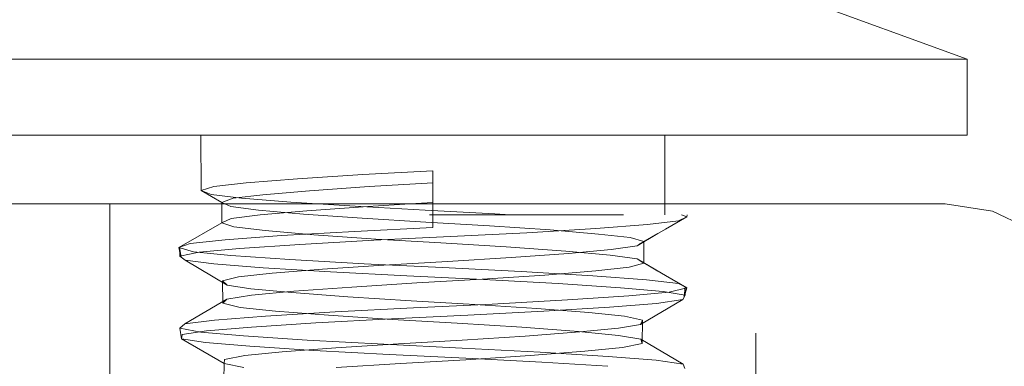
# Model space of a CAD drawing. Units: inches. Extents: x -9 to 9, y -6 to 6.
# Drawn here: x -2.1 to -1.5, y -3.7 to -3.5 of the extents above; entities that cross this region are included whole.
import ezdxf

# ---------------------------------------------------------------- set-up
doc = ezdxf.new("R2010")
doc.units = ezdxf.units.IN
doc.header["$LTSCALE"] = 0.5
doc.header["$MEASUREMENT"] = 0
doc.linetypes.add('ISO-02 Dashed', pattern=[0.3, 0.24, -0.06])
for name, color, linetype, lineweight in [('Bolt', 7, 'Continuous', 13), ('Roof', 7, 'Continuous', 13), ('us top fix mini', 7, 'Continuous', 5)]:
    doc.layers.add(name, color=color, linetype=linetype, lineweight=lineweight)

# ---------------------------------------------------------------- blocks, each defined once
blk = doc.blocks.new('Group-51-1')
at = {"layer": 'Bolt', "color": 7, "linetype": 'Continuous', "lineweight": 5}
for p, q in [((-1.64959, -3.51266), (-1.54618, -3.5503)), ((-1.64959, -3.51266), (-1.54618, -3.5503)), ((-1.54618, -3.5503), (-2.2076, -3.5503)), ((-2.2076, -3.5503), (-1.54618, -3.5503)), ((-1.54618, -3.5503), (-1.54618, -3.59754)), ((-1.54618, -3.5503), (-1.54618, -3.59754)), ((-1.54618, -3.59754), (-2.2076, -3.59754)), ((-1.54618, -3.59754), (-2.2076, -3.59754)), ((-2.02055, -3.59754), (-2.02053, -3.6317)), ((-2.02055, -3.59754), (-2.02053, -3.6317)), ((-1.73323, -3.64008), (-1.73323, -3.59754)), ((-1.73323, -3.64008), (-1.73323, -3.59754)), ((-1.92023, -3.62188), (-1.87689, -3.61954)), ((-1.92023, -3.62188), (-1.87689, -3.61954)), ((-1.87689, -3.61954), (-1.87689, -3.64008)), ((-1.87689, -3.61954), (-1.87689, -3.64008)), ((-2.01266, -3.62917), (-1.99252, -3.62693)), ((-2.01266, -3.62917), (-1.99252, -3.62693)), ((-1.99252, -3.62693), (-1.96076, -3.62446)), ((-1.99252, -3.62693), (-1.96076, -3.62446)), ((-1.96076, -3.62446), (-1.92023, -3.62188)), ((-1.96076, -3.62446), (-1.92023, -3.62188)), ((-1.91637, -3.62928), (-1.87689, -3.62694)), ((-1.91637, -3.62928), (-1.87689, -3.62694)), ((-2.02053, -3.6317), (-2.01266, -3.62917)), ((-2.02053, -3.6317), (-2.01266, -3.62917)), ((-2.02053, -3.6317), (-2.00771, -3.6391)), ((-2.02053, -3.6317), (-2.00771, -3.6391)), ((-1.98221, -3.63433), (-1.95328, -3.63186)), ((-1.98221, -3.63433), (-1.95328, -3.63186)), ((-1.95328, -3.63186), (-1.91637, -3.62928)), ((-1.95328, -3.63186), (-1.91637, -3.62928)), ((-2.00771, -3.6391), (-2.00055, -3.63657)), ((-2.00771, -3.6391), (-2.00055, -3.63657)), ((-2.00771, -3.6391), (-2.00771, -3.64008)), ((-2.00771, -3.6391), (-2.00771, -3.64008)), ((-2.00055, -3.63657), (-1.98221, -3.63433)), ((-2.00055, -3.63657), (-1.98221, -3.63433)), ((-1.891, -3.64008), (-1.87689, -3.63925)), ((-1.891, -3.64008), (-1.87689, -3.63925))]:
    blk.add_line(p, q, dxfattribs=at)
at = {"layer": 'Bolt', "color": 8, "linetype": 'ISO-02 Dashed', "lineweight": 5, "true_color": 0x808080}
for p, q in [((-2.02053, -3.6317), (-2.01424, -3.63425)), ((-2.01424, -3.63425), (-1.99541, -3.63651)), ((-2.00771, -3.6391), (-2.00199, -3.64165)), ((-1.99541, -3.63651), (-1.96493, -3.63894)), ((-1.96493, -3.63894), (-1.92513, -3.64153)), ((-2.00771, -3.64008), (-2.00771, -3.65172)), ((-2.00199, -3.64165), (-1.98484, -3.64391)), ((-1.98484, -3.64391), (-1.95708, -3.64634)), ((-1.98389, -3.6468), (-1.9549, -3.64429)), ((-1.9549, -3.64429), (-1.91731, -3.64164)), ((-1.92513, -3.64153), (-1.88178, -3.64391)), ((-1.91731, -3.64164), (-1.891, -3.64008)), ((-1.88178, -3.64391), (-1.83849, -3.6462)), ((-1.87689, -3.64665), (-1.87689, -3.64008)), ((-1.73323, -3.64008), (-1.73323, -3.64675)), ((-2.00771, -3.65172), (-2.03434, -3.66709)), ((-2.00771, -3.65172), (-2.00177, -3.6491)), ((-2.00014, -3.6543), (-2.00771, -3.65172)), ((-2.00177, -3.6491), (-1.98389, -3.6468)), ((-1.95708, -3.64634), (-1.92083, -3.64893)), ((-1.92083, -3.64893), (-1.88135, -3.65131)), ((-1.88135, -3.65131), (-1.84191, -3.6536)), ((-1.879, -3.64675), (-1.87689, -3.64665)), ((-1.879, -3.64675), (-1.71941, -3.64675)), ((-1.87689, -3.64675), (-1.87689, -3.65463)), ((-1.83849, -3.6462), (-1.82901, -3.64675)), ((-1.74399, -3.65288), (-1.72478, -3.6506)), ((-1.73294, -3.65572), (-1.71964, -3.64803)), ((-1.72478, -3.6506), (-1.71964, -3.64803)), ((-1.71964, -3.64803), (-1.72292, -3.64675)), ((-1.71964, -3.64803), (-1.71941, -3.64675)), ((-1.98089, -3.65659), (-2.00014, -3.6543)), ((-1.9506, -3.65914), (-1.98089, -3.65659)), ((-1.97078, -3.65967), (-1.92554, -3.65702)), ((-1.92554, -3.65702), (-1.87689, -3.65463)), ((-1.86613, -3.66028), (-1.81869, -3.65786)), ((-1.84191, -3.6536), (-1.8044, -3.65617)), ((-1.81869, -3.65786), (-1.77595, -3.65527)), ((-1.8044, -3.65617), (-1.77435, -3.65867)), ((-1.77595, -3.65527), (-1.74399, -3.65288)), ((-1.74933, -3.66527), (-1.73294, -3.65572)), ((-2.0272, -3.66448), (-2.00567, -3.66218)), ((-2.00567, -3.66218), (-1.97078, -3.65967)), ((-1.95932, -3.6651), (-1.91355, -3.66254)), ((-1.91231, -3.66178), (-1.9506, -3.65914)), ((-1.91355, -3.66254), (-1.86613, -3.66028)), ((-1.87193, -3.66413), (-1.91231, -3.66178)), ((-1.83152, -3.66657), (-1.87193, -3.66413)), ((-1.77435, -3.65867), (-1.75482, -3.6609)), ((-1.75482, -3.6609), (-1.74624, -3.66341)), ((-1.75051, -3.66598), (-1.73765, -3.65829)), ((-1.74624, -3.66341), (-1.75051, -3.66598)), ((-1.73765, -3.65829), (-1.74933, -3.66527)), ((-1.74629, -3.67665), (-1.74624, -3.66341)), ((-2.03434, -3.66709), (-2.0272, -3.66448)), ((-2.03434, -3.66709), (-2.03276, -3.67307)), ((-2.03434, -3.66709), (-2.02523, -3.66968)), ((-2.0339, -3.66693), (-2.03372, -3.67234)), ((-2.03276, -3.67307), (-2.0339, -3.66693)), ((-2.03372, -3.67234), (-2.02174, -3.66986)), ((-2.02523, -3.66968), (-2.00207, -3.67197)), ((-2.02174, -3.66986), (-1.99679, -3.66763)), ((-1.99679, -3.66763), (-1.95932, -3.6651)), ((-1.79472, -3.66922), (-1.83152, -3.66657)), ((-1.76708, -3.67169), (-1.79472, -3.66922)), ((-1.76647, -3.66826), (-1.79303, -3.67065)), ((-1.75051, -3.66598), (-1.76647, -3.66826)), ((-2.03372, -3.67234), (-2.03036, -3.67492)), ((-2.03036, -3.67492), (-2.0044, -3.6903)), ((-2.0126, -3.67724), (-2.03036, -3.67492)), ((-2.00207, -3.67197), (-1.9656, -3.67452)), ((-1.9656, -3.67452), (-1.91952, -3.67716)), ((-1.86795, -3.67566), (-1.90735, -3.67792)), ((-1.82854, -3.67324), (-1.86795, -3.67566)), ((-1.79303, -3.67065), (-1.82854, -3.67324)), ((-1.75056, -3.67402), (-1.76708, -3.67169)), ((-1.75056, -3.67402), (-1.74629, -3.67665)), ((-1.7377, -3.68171), (-1.75056, -3.67402)), ((-1.74939, -3.67474), (-1.7377, -3.68171)), ((-1.73299, -3.68434), (-1.74939, -3.67474)), ((-2.0126, -3.67724), (-1.98212, -3.67959)), ((-1.98212, -3.67959), (-1.94035, -3.68217)), ((-1.94537, -3.68048), (-1.97651, -3.68301)), ((-1.90735, -3.67792), (-1.94537, -3.68048)), ((-1.94035, -3.68217), (-1.89309, -3.68463)), ((-1.91952, -3.67716), (-1.87092, -3.6795)), ((-1.87092, -3.6795), (-1.82228, -3.68195)), ((-1.82228, -3.68195), (-1.77799, -3.6846)), ((-1.80762, -3.68408), (-1.77607, -3.6815)), ((-1.77607, -3.6815), (-1.75546, -3.67921)), ((-1.75546, -3.67921), (-1.74629, -3.67665)), ((-1.99724, -3.68524), (-2.0072, -3.68772)), ((-2.0072, -3.68772), (-2.0044, -3.6903)), ((-2.0072, -3.68772), (-2.00707, -3.70159)), ((-1.97651, -3.68301), (-1.99724, -3.68524)), ((-1.89309, -3.68463), (-1.84569, -3.68687)), ((-1.88686, -3.68901), (-1.8465, -3.6867)), ((-1.8465, -3.6867), (-1.80762, -3.68408)), ((-1.84569, -3.68687), (-1.79939, -3.68941)), ((-1.77799, -3.6846), (-1.74472, -3.68706)), ((-1.74472, -3.68706), (-1.72484, -3.6894)), ((-1.7197, -3.69203), (-1.73299, -3.68434)), ((-2.0044, -3.6903), (-1.98965, -3.69262)), ((-1.98965, -3.69262), (-1.96432, -3.69497)), ((-1.98933, -3.69657), (-1.96308, -3.69415)), ((-1.96308, -3.69415), (-1.92717, -3.6915)), ((-1.92717, -3.6915), (-1.88686, -3.68901)), ((-1.79939, -3.68941), (-1.76068, -3.69196)), ((-1.76068, -3.69196), (-1.73427, -3.69421)), ((-1.75554, -3.69688), (-1.73074, -3.69459)), ((-1.73427, -3.69421), (-1.72068, -3.69665)), ((-1.73074, -3.69459), (-1.7197, -3.69203)), ((-1.72484, -3.6894), (-1.7197, -3.69203)), ((-1.72131, -3.69768), (-1.72066, -3.69154)), ((-1.72131, -3.69768), (-1.7197, -3.69203)), ((-1.72066, -3.69154), (-1.72068, -3.69665)), ((-2.00448, -3.69894), (-2.03045, -3.71432)), ((-2.00707, -3.70159), (-2.00448, -3.69894)), ((-2.00448, -3.69894), (-1.98933, -3.69657)), ((-1.96432, -3.69497), (-1.92961, -3.69755)), ((-1.92961, -3.69755), (-1.89035, -3.70001)), ((-1.89035, -3.70001), (-1.85097, -3.70225)), ((-1.84031, -3.70208), (-1.79351, -3.69946)), ((-1.79351, -3.69946), (-1.75554, -3.69688)), ((-1.74841, -3.71462), (-1.72225, -3.69924)), ((-1.73854, -3.70161), (-1.72225, -3.69924)), ((-1.72225, -3.69924), (-1.72068, -3.69665)), ((-2.00707, -3.70159), (-1.99634, -3.70411)), ((-1.99634, -3.70411), (-1.97436, -3.70641)), ((-1.97436, -3.70641), (-1.94162, -3.70901)), ((-1.9374, -3.70688), (-1.88888, -3.70439)), ((-1.88888, -3.70439), (-1.84031, -3.70208)), ((-1.85524, -3.70897), (-1.80825, -3.70648)), ((-1.85097, -3.70225), (-1.8125, -3.70479)), ((-1.8125, -3.70479), (-1.78034, -3.70734)), ((-1.80825, -3.70648), (-1.76753, -3.70391)), ((-1.76753, -3.70391), (-1.73854, -3.70161)), ((-2.03045, -3.71432), (-2.01222, -3.71195)), ((-2.01222, -3.71195), (-1.98063, -3.70953)), ((-1.98063, -3.70953), (-1.9374, -3.70688)), ((-1.94936, -3.71372), (-1.90263, -3.71121)), ((-1.94162, -3.70901), (-1.90223, -3.71161)), ((-1.90263, -3.71121), (-1.85524, -3.70897)), ((-1.90223, -3.71161), (-1.8619, -3.71391)), ((-1.78034, -3.70734), (-1.7584, -3.70959)), ((-1.7584, -3.70959), (-1.7471, -3.71203)), ((-1.74841, -3.71462), (-1.7471, -3.71203)), ((-1.7471, -3.71203), (-1.74735, -3.72652)), ((-2.03357, -3.71697), (-2.03045, -3.71432)), ((-2.03357, -3.71697), (-2.03251, -3.72355)), ((-2.02066, -3.71949), (-2.03357, -3.71697)), ((-2.03228, -3.72096), (-2.01712, -3.71856)), ((-2.01712, -3.71856), (-1.98924, -3.71629)), ((-1.98924, -3.71629), (-1.94936, -3.71372)), ((-1.8619, -3.71391), (-1.82179, -3.71644)), ((-1.82179, -3.71644), (-1.78683, -3.71908)), ((-1.78603, -3.71929), (-1.76194, -3.71698)), ((-1.76194, -3.71698), (-1.74841, -3.71462)), ((-2.03251, -3.72355), (-2.03228, -3.72096)), ((-2.03251, -3.72355), (-2.00618, -3.73893)), ((-2.01774, -3.72596), (-2.03251, -3.72355)), ((-2.02066, -3.71949), (-1.9942, -3.72179)), ((-1.9942, -3.72179), (-1.9548, -3.72439)), ((-1.9548, -3.72439), (-1.90739, -3.72699)), ((-1.89828, -3.72659), (-1.85891, -3.72435)), ((-1.85891, -3.72435), (-1.81986, -3.72186)), ((-1.81986, -3.72186), (-1.78603, -3.71929)), ((-1.78683, -3.71908), (-1.762, -3.72144)), ((-1.762, -3.72144), (-1.74824, -3.72387)), ((-1.74824, -3.72387), (-1.74735, -3.72652)), ((-1.74824, -3.72387), (-1.72205, -3.73925)), ((-2.01774, -3.72596), (-1.99023, -3.72823)), ((-1.99023, -3.72823), (-1.95063, -3.73079)), ((-1.97024, -3.73166), (-1.9371, -3.7291)), ((-1.95063, -3.73079), (-1.904, -3.73331)), ((-1.9371, -3.7291), (-1.89828, -3.72659)), ((-1.90739, -3.72699), (-1.85884, -3.72929)), ((-1.85884, -3.72929), (-1.81057, -3.73182)), ((-1.75959, -3.729), (-1.78295, -3.73133)), ((-1.74735, -3.72652), (-1.75959, -3.729)), ((-2.00618, -3.73893), (-2.006, -3.73634)), ((-2.006, -3.73634), (-1.9934, -3.73394)), ((-1.9934, -3.73394), (-1.97024, -3.73166)), ((-1.904, -3.73331), (-1.85661, -3.73555)), ((-1.85661, -3.73652), (-1.89694, -3.73881)), ((-1.81681, -3.73395), (-1.85661, -3.73652)), ((-1.85661, -3.73555), (-1.80955, -3.73803)), ((-1.78295, -3.73133), (-1.81681, -3.73395)), ((-1.81057, -3.73182), (-1.7685, -3.73446)), ((-1.7685, -3.73446), (-1.73861, -3.73682)), ((-1.72205, -3.73925), (-1.73861, -3.73682)), ((-2.00639, -3.7488), (-2.00618, -3.73893)), ((-2.00618, -3.73893), (-1.99391, -3.74134)), ((-1.89694, -3.73881), (-1.93674, -3.74138)), ((-1.80955, -3.73803), (-1.76855, -3.74061)), ((-1.72098, -3.7419), (-1.72205, -3.73925))]:
    blk.add_line(p, q, dxfattribs=at)
at = {"layer": 'us top fix mini', "color": 7, "linetype": 'Continuous', "lineweight": 5}
for p, q in [((-1.55974, -3.64008), (-2.19357, -3.64008)), ((-1.55974, -3.64008), (-2.19357, -3.64008)), ((-1.53036, -3.6445), (-1.55974, -3.64008)), ((-1.53036, -3.6445), (-1.55974, -3.64008)), ((-1.50357, -3.65735), (-1.53036, -3.6445)), ((-1.50357, -3.65735), (-1.53036, -3.6445))]:
    blk.add_line(p, q, dxfattribs=at)
at = {"layer": 'us top fix mini', "color": 8, "linetype": 'ISO-02 Dashed', "lineweight": 5, "true_color": 0x808080}
for p, q in [((-2.07689, -3.64008), (-2.07689, -3.84008)), ((-1.67689, -3.84008), (-1.67689, -3.64008))]:
    blk.add_line(p, q, dxfattribs=at)

msp = doc.modelspace()

# ---------------------------------------------------------------- block references
at = {"layer": 'Roof', "color": 7}
msp.add_blockref('Group-51-1', (0, 0), dxfattribs=at)

doc.saveas('drawing.dxf')
